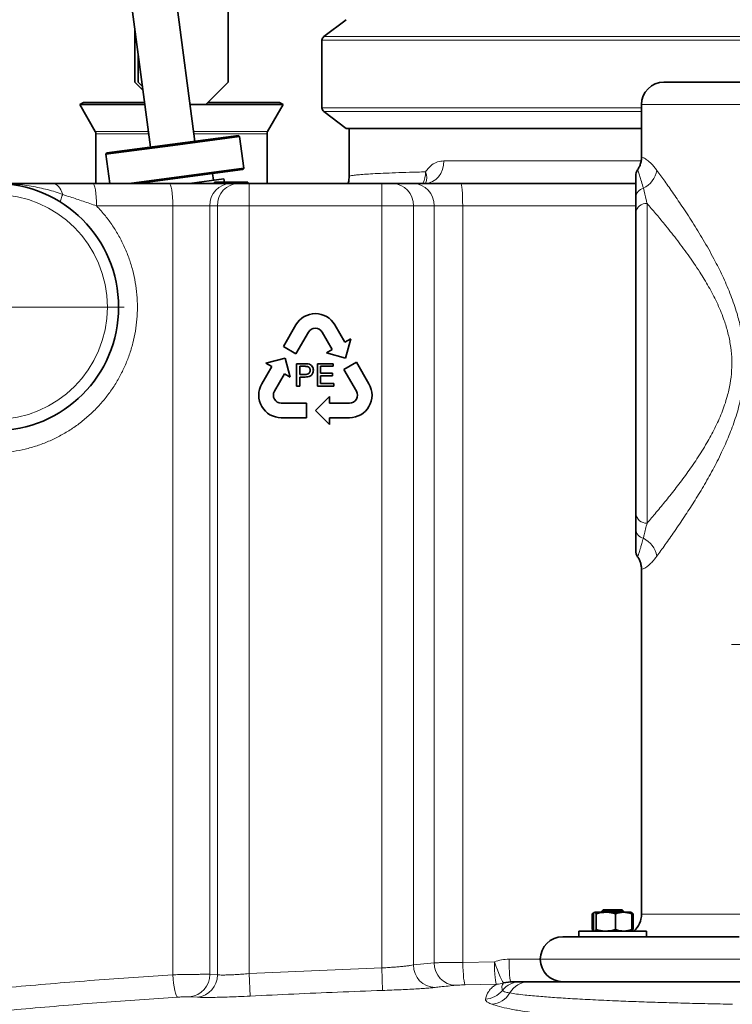
# Model space of a CAD drawing. Units: millimetres. Extents: x 2 to 4231, y 0 to 3821.
# Drawn here: x 3045 to 3362, y 2983 to 3420 of the extents above; entities that cross this region are included whole.
import ezdxf

# ---------------------------------------------------------------- set-up
doc = ezdxf.new("R2010")
doc.units = ezdxf.units.MM

# ---------------------------------------------------------------- blocks, each defined once
blk = doc.blocks.new('SW_CENTERMARKSYMBOL_3')
at = {"color": 0, "linetype": 'Continuous', "lineweight": 18}
for p, q in [((0, 0.5), (0, 5.75)), ((-0.5, 0), (-5.75, 0)), ((0, 0), (-0.25, 0)), ((0, 0), (0, 0.25)), ((0, 0), (0, -0.25)), ((0, 0), (0.25, 0)), ((0.5, 0), (5.75, 0)), ((0, -0.5), (0, -5.75))]:
    blk.add_line(p, q, dxfattribs=at)
blk = doc.blocks.new('SW_CENTERMARKSYMBOL_5')
at = {"color": 0, "linetype": 'Continuous', "lineweight": 18}
for p, q in [((0, 0.5), (0, 6.5)), ((-0.5, 0), (-6.5, 0)), ((0, 0), (-0.25, 0)), ((0, 0), (0, 0.25)), ((0, 0), (0, -0.25)), ((0, 0), (0.25, 0)), ((0.5, 0), (6.5, 0)), ((0, -0.5), (0, -6.5))]:
    blk.add_line(p, q, dxfattribs=at)
blk = doc.blocks.new('3024504-left')
at = {"color": 7, "linetype": 'Continuous', "lineweight": 35}
for p, q in [((-288.76, 1611), (-288.76, 1545)), ((-303.56, 1518.67), (-314.24, 1599.77)), ((-334.07, 1597.16), (-323.39, 1516.06)), ((-236.24, 1572.78), (-246.24, 1565.24)), ((-330.32, 1545), (-330.32, 1568.71)), ((-330.29, 1545), (-330.29, 1568.44)), ((-247.06, 1563.6), (-247.06, 1533.6)), ((-328.78, 1557.04), (-328.78, 1545)), ((-328.75, 1556.78), (-328.75, 1545)), ((-326.73, 1541.41), (-330.32, 1545)), ((-330.32, 1545), (-330.29, 1545)), ((-330.29, 1545), (-326.73, 1541.45)), ((-326.96, 1543.17), (-328.78, 1545)), ((-328.78, 1545), (-328.75, 1545)), ((-328.75, 1545), (-326.96, 1543.21)), ((-298.75, 1535), (-288.76, 1545)), ((-95, 1545), (95, 1545)), ((-353.05, 1536), (-354.78, 1535)), ((-354.78, 1535), (-347.86, 1523)), ((-325.88, 1535), (-354.78, 1535)), ((-326.01, 1536), (-353.05, 1536)), ((-304.04, 1535), (-305.71, 1535)), ((-298.75, 1535), (-304.04, 1535)), ((-264.29, 1535), (-298.75, 1535)), ((-266.02, 1536), (-297.75, 1536)), ((-271.22, 1523), (-264.29, 1535)), ((-264.29, 1535), (-266.02, 1536)), ((-105, 1535), (-105, 1511.61)), ((-246.24, 1531.96), (-236.24, 1524.42)), ((-236.24, 1524.42), (-105, 1524.42)), ((-235, 1524.42), (-235, 1503.04)), ((-347.59, 1522), (-347.59, 1500)), ((-313.47, 1517.37), (-284.23, 1521.22)), ((-283.67, 1520.79), (-313.41, 1516.87)), ((-283.67, 1520.79), (-284.23, 1521.22)), ((-281.81, 1506.71), (-283.67, 1520.79)), ((-271.49, 1500), (-271.49, 1522)), ((-313.41, 1516.87), (-343.15, 1512.95)), ((-342.72, 1513.52), (-313.47, 1517.37)), ((-342.72, 1513.52), (-343.15, 1512.95)), ((-343.15, 1512.95), (-341.45, 1500)), ((-332.76, 1500), (-281.81, 1506.71)), ((-282.24, 1506.15), (-328.93, 1500)), ((-282.24, 1506.15), (-281.81, 1506.71)), ((-305.95, 1500), (-290.68, 1502.01)), ((-295.36, 1501.39), (-295.75, 1504.37)), ((-290.68, 1502.01), (-290.48, 1500.5)), ((-106.64, 1506.01), (-106.64, 1506.01)), ((-349.07, 1500), (-314.97, 1500)), ((-327.23, 1500.22), (-327.2, 1500)), ((-314.97, 1500), (-287.56, 1500)), ((-294.81, 1500.5), (-294.81, 1500)), ((-292.88, 1500.5), (-294.81, 1500.5)), ((-292.88, 1500.5), (-292.88, 1500)), ((-287.56, 1500), (-284.2, 1500)), ((-284.2, 1500), (-279.5, 1500)), ((-280, 1500.5), (-280, 1500)), ((-279.5, 1500), (-220.5, 1500)), ((-220.5, 1500), (-215.8, 1500)), ((-215.8, 1500), (-206.6, 1500)), ((-206.6, 1500), (-185.41, 1500)), ((-185.41, 1500), (-107.5, 1500)), ((-107.5, 1486.87), (-107.5, 1493.83)), ((-107.5, 1353.13), (-107.5, 1486.87)), ((-258.66, 1437.08), (-264.25, 1427.4)), ((-236.88, 1429.35), (-241.34, 1437.08)), ((-258.62, 1424.15), (-253.03, 1433.83)), ((-246.97, 1433.83), (-242.5, 1426.1)), ((-264.25, 1427.4), (-258.62, 1424.15)), ((-234.28, 1430.85), (-236.88, 1429.35)), ((-236.56, 1422.31), (-234.28, 1430.85)), ((-242.5, 1426.1), (-245.1, 1424.6)), ((-245.1, 1424.6), (-236.56, 1422.31)), ((-269.37, 1418.52), (-273.84, 1410.79)), ((-263.44, 1422.31), (-271.97, 1420.02)), ((-271.97, 1420.02), (-269.37, 1418.52)), ((-261.15, 1413.77), (-263.44, 1422.31)), ((-258.35, 1409.79), (-258.35, 1419.79)), ((-258.35, 1419.79), (-254.67, 1419.79)), ((-254.55, 1418.64), (-256.94, 1418.64)), ((-256.94, 1418.64), (-256.94, 1415.05)), ((-249.12, 1419.79), (-242.06, 1419.79)), ((-249.12, 1409.79), (-249.12, 1419.79)), ((-247.71, 1418.64), (-247.71, 1415.56)), ((-242.06, 1418.64), (-247.71, 1418.64)), ((-242.06, 1419.79), (-242.06, 1418.64)), ((-231.75, 1420.47), (-237.38, 1417.22)), ((-226.16, 1410.79), (-231.75, 1420.47)), ((-268.21, 1407.54), (-263.75, 1415.27)), ((-263.75, 1415.27), (-261.15, 1413.77)), ((-256.94, 1415.05), (-254.52, 1415.05)), ((-247.71, 1415.56), (-242.45, 1415.56)), ((-247.71, 1414.41), (-247.71, 1410.94)), ((-242.45, 1414.41), (-247.71, 1414.41)), ((-242.45, 1415.56), (-242.45, 1414.41)), ((-237.38, 1417.22), (-231.79, 1407.54)), ((-256.94, 1409.79), (-258.35, 1409.79)), ((-254.49, 1413.89), (-256.94, 1413.89)), ((-256.94, 1413.89), (-256.94, 1409.79)), ((-241.81, 1409.79), (-249.12, 1409.79)), ((-247.71, 1410.94), (-241.81, 1410.94)), ((-241.81, 1410.94), (-241.81, 1409.79)), ((-254, 1402.29), (-265.18, 1402.29)), ((-254, 1395.79), (-254, 1402.29)), ((-243.75, 1405.29), (-250, 1399.04)), ((-243.75, 1402.29), (-243.75, 1405.29)), ((-234.82, 1402.29), (-243.75, 1402.29)), ((-250, 1399.04), (-243.75, 1392.79)), ((-265.18, 1395.79), (-254, 1395.79)), ((-243.75, 1392.79), (-243.75, 1395.79)), ((-243.75, 1395.79), (-234.82, 1395.79)), ((-107.5, 1346.17), (-107.5, 1353.13)), ((-106.64, 1333.99), (-106.64, 1333.99)), ((-105, 1328.39), (-105, 1175)), ((-126.95, 1168.21), (-126.95, 1175.19)), ((-126.33, 1168.21), (-126.33, 1175.19)), ((-125.73, 1175.9), (-120.86, 1175.9)), ((-125.12, 1168.21), (-125.12, 1175.19)), ((-122.04, 1177), (-122.79, 1176.25)), ((-122.79, 1176.25), (-122.79, 1175.9)), ((-113.18, 1176.25), (-122.79, 1176.25)), ((-122.04, 1177), (-113.87, 1177)), ((-120.86, 1175.9), (-112.92, 1175.9)), ((-116.59, 1168.21), (-116.59, 1175.19)), ((-113.87, 1177), (-113.54, 1177)), ((-112.79, 1176.25), (-113.54, 1177)), ((-112.79, 1176.25), (-113.18, 1176.25)), ((-112.92, 1175.9), (-109.79, 1175.9)), ((-112.79, 1175.9), (-112.79, 1176.25)), ((-109.14, 1175.52), (-109.79, 1175.9)), ((-108.64, 1175.19), (-109.43, 1175.48)), ((-109.26, 1168.21), (-109.26, 1175.19)), ((-109.15, 1175.49), (-108.64, 1175.19)), ((-108.64, 1168.21), (-108.64, 1175.19)), ((-140, 1165), (-132.79, 1165)), ((-132.79, 1167.5), (-132.79, 1165)), ((-132.79, 1167.5), (-103.94, 1167.5)), ((-132.79, 1165), (-125.86, 1165)), ((-126.95, 1168.21), (-126.11, 1167.83)), ((-125.77, 1165), (-61.5, 1165)), ((-109.79, 1167.5), (-109.14, 1167.88)), ((-109.43, 1167.91), (-108.64, 1168.21)), ((-108.64, 1168.21), (-109.15, 1167.98)), ((-103.94, 1167.5), (-102.79, 1167.5)), ((-102.79, 1165.07), (-102.79, 1167.5)), ((-163.03, 1145), (-166.29, 1144.45))]:
    blk.add_line(p, q, dxfattribs=at)
at = {"color": 8, "linetype": 'Continuous', "lineweight": 18}
for p, q in [((-247.06, 1563.6), (238.64, 1563.6)), ((-246.24, 1565.24), (237.85, 1565.24)), ((-105, 1533.6), (-247.06, 1533.6)), ((105, 1535), (-105, 1535)), ((-105, 1531.96), (-246.24, 1531.96)), ((-324.3, 1523), (-347.86, 1523)), ((-324.17, 1522), (-347.59, 1522)), ((-271.22, 1523), (-304.13, 1523)), ((-271.49, 1522), (-304, 1522)), ((-192.85, 1510), (-105.24, 1510)), ((-279.5, 1490), (-279.5, 1500)), ((-220.5, 1490), (-220.5, 1500)), ((-313.4, 1490), (-347.33, 1490)), ((-313.4, 1148.11), (-313.4, 1490)), ((-296.95, 1490), (-313.4, 1490)), ((-293.59, 1490), (-296.95, 1490)), ((-296.95, 1490), (-296.95, 1148.29)), ((-293.59, 1148.08), (-293.59, 1490)), ((-279.5, 1490), (-293.59, 1490)), ((-279.5, 1490), (-279.5, 1148.59)), ((-220.5, 1490), (-279.5, 1490)), ((-220.5, 1151.11), (-220.5, 1490)), ((-206.41, 1490), (-220.5, 1490)), ((-206.41, 1490), (-206.41, 1152.45)), ((-197.2, 1490), (-206.41, 1490)), ((-197.2, 1153.42), (-197.2, 1490)), ((-184.49, 1490), (-197.2, 1490)), ((-184.49, 1490), (-184.49, 1153.59)), ((-107.5, 1490), (-184.49, 1490)), ((-102.5, 1491.05), (-102.5, 1348.95)), ((-105, 1175), (-57.33, 1175)), ((-206.41, 1152.45), (-197.2, 1153.42)), ((-184.49, 1153.59), (-170.42, 1153.9)), ((-163.84, 1155), (-150, 1155)), ((-150, 1155), (150, 1155)), ((-296.95, 1148.29), (-293.59, 1148.08)), ((-279.5, 1148.59), (-220.5, 1151.11)), ((-279.5, 1148.59), (-278.99, 1138.62)), ((-220.5, 1151.11), (-220.15, 1141.13)), ((-169.39, 1143.9), (-183.36, 1143.6)), ((-302.43, 1138.11), (-305.79, 1138.31))]:
    blk.add_line(p, q, dxfattribs=at)
at = {"color": 8, "linetype": 'Continuous', "lineweight": 18, "flags": 128}
for points in [[(-201.06, 1500), (-199.46, 1500.19), (-197.92, 1500.76), (-196.5, 1501.69), (-195.26, 1502.93), (-194.24, 1504.44), (-193.48, 1506.17), (-193.01, 1508.05), (-192.85, 1510)], [(-362.36, 1495), (-362.74, 1496.09), (-363.19, 1497.07), (-363.7, 1497.93), (-364.26, 1498.66), (-364.87, 1499.24), (-365.52, 1499.66), (-366.18, 1499.91), (-366.86, 1500)], [(-347.33, 1490), (-347.37, 1491.95), (-347.46, 1493.83), (-347.63, 1495.56), (-347.84, 1497.07), (-348.1, 1498.31), (-348.4, 1499.24), (-348.73, 1499.81), (-349.07, 1500)], [(-313.4, 1490), (-313.43, 1491.95), (-313.52, 1493.83), (-313.66, 1495.56), (-313.86, 1497.07), (-314.09, 1498.31), (-314.37, 1499.24), (-314.66, 1499.81), (-314.97, 1500)], [(-184.49, 1490), (-184.51, 1491.95), (-184.56, 1493.83), (-184.65, 1495.56), (-184.76, 1497.07), (-184.9, 1498.31), (-185.06, 1499.24), (-185.23, 1499.81), (-185.41, 1500)], [(-363.19, 1491.54), (-363.3, 1491.67), (-363.34, 1491.9), (-363.33, 1492.21), (-363.25, 1492.62), (-363.11, 1493.1), (-362.92, 1493.67), (-362.67, 1494.3), (-362.36, 1495)], [(-184.49, 1153.59), (-184.43, 1151.67), (-184.34, 1149.82), (-184.21, 1148.11), (-184.07, 1146.6), (-183.9, 1145.36), (-183.72, 1144.42), (-183.54, 1143.83), (-183.36, 1143.6)], [(-170.42, 1153.9), (-170.36, 1151.97), (-170.28, 1150.12), (-170.17, 1148.41), (-170.04, 1146.9), (-169.89, 1145.66), (-169.72, 1144.72), (-169.55, 1144.13), (-169.39, 1143.9)], [(-170.42, 1153.9), (-169.76, 1152.03), (-169.09, 1150.23), (-168.44, 1148.59), (-167.83, 1147.14), (-167.3, 1145.97), (-166.85, 1145.11), (-166.51, 1144.6), (-166.29, 1144.45)], [(-163.84, 1155), (-163.83, 1153.05), (-163.78, 1151.17), (-163.71, 1149.44), (-163.61, 1147.93), (-163.48, 1146.69), (-163.34, 1145.76), (-163.19, 1145.19), (-163.03, 1145)], [(-313.4, 1148.11), (-313.25, 1146.2), (-313.05, 1144.36), (-312.8, 1142.66), (-312.52, 1141.17), (-312.21, 1139.92), (-311.89, 1138.98), (-311.57, 1138.38), (-311.26, 1138.13)]]:
    blk.add_lwpolyline(points, dxfattribs=at)
at = {"color": 7, "linetype": 'Continuous', "lineweight": 35}
blk.add_circle((-392.5, 1445), 55, dxfattribs=at)
at = {"color": 8, "linetype": 'Continuous', "lineweight": 18}
blk.add_circle((-392.5, 1445), 50, dxfattribs=at)
at = {"color": 7, "linetype": 'Continuous', "lineweight": 35}
for centre, radius, start, end in [((-245, 1563.6), 2.06, 127, 180), ((-95, 1535), 10, 90, 180), ((-245, 1533.6), 2.06, 180, 233), ((-349.59, 1522), 2, 0, 30), ((-269.49, 1522), 2, 150, 180), ((-102.5, 1503.32), 5, 146.9784, 180), ((-250, 1432.08), 10, 30, 150), ((-250, 1432.08), 3.5, 30, 150), ((-265.18, 1405.79), 10, 150, 270), ((-234.82, 1405.79), 10, 270, 30), ((-265.18, 1405.79), 3.5, 150, 270), ((-234.82, 1405.79), 3.5, 270, 30), ((-102.5, 1336.68), 5, 180, 213.0007), ((-115, 1175), 10, 311.4096, 0), ((-140, 1155), 10, 90, 180), ((-140, 1155), 10, 180, 270)]:
    blk.add_arc(centre, radius, start, end, dxfattribs=at)
at = {"color": 8, "linetype": 'Continuous', "lineweight": 18}
for centre, radius, start, end in [((-212.25, 1505), 11.24, 333.5955, 0.6287), ((-206.76, 1502.56), 6.29, 336.0148, 24.0312), ((-109.08, 1507.77), 11.11, 296.2357, 349.5973), ((-287.24, 1490.29), 9.71, 91.8362, 181.7254), ((-283.88, 1490.29), 9.71, 91.8362, 181.7254), ((-216.12, 1490.29), 9.71, 358.2746, 88.1638), ((-206.91, 1490.29), 9.71, 358.2746, 88.1638), ((-103.17, 1493.59), 4.34, 103.2964, 176.791), ((-102.88, 1486.42), 4.65, 85.3504, 174.4351), ((-102.88, 1353.58), 4.65, 185.5649, 274.6496), ((-103.17, 1346.41), 4.34, 183.209, 256.7036), ((-109.08, 1332.23), 11.11, 10.4027, 63.7643), ((-196.55, 1152.31), 9.86, 179.2103, 268.9353), ((-187.38, 1153.25), 9.82, 178.9962, 268.8297), ((-306.79, 1148.1), 9.84, 275.8502, 1.084), ((-303.44, 1147.9), 9.85, 275.8819, 1.0353), ((-169.55, 1153.88), 9.98, 270.9718, 289.0912), ((-158.96, 1135.01), 9.99, 90.0051, 142.1581), ((-155.02, 1135.3), 9.7, 90.2918, 151.0155), ((-174.72, 1147.29), 9.99, 271.8086, 321.9816), ((-172.14, 1144.99), 9.97, 273.0898, 329.9686)]:
    blk.add_arc(centre, radius, start, end, dxfattribs=at)
at = {"color": 7, "linetype": 'Continuous', "lineweight": 35}
for points, knots in [([(-105.04, 1511.61), (-105.04, 1511.26), (-105.02, 1510.33), (-105.35, 1508.88), (-105.89, 1507.35), (-106.44, 1506.47), (-106.7, 1506.05)], [0, 0, 0, 0, 0.1788419, 0.471714, 0.7483798, 1, 1, 1, 1]), ([(-235.03, 1503.05), (-235.04, 1502.64), (-235.04, 1501.67), (-235.24, 1500.63), (-235.47, 1500.06), (-235.49, 1500)], [0, 0, 0, 0, 0.391394, 0.940633, 1, 1, 1, 1]), ([(-107.5, 1493.83), (-107.5, 1495.18), (-107.5, 1497.71), (-107.5, 1500.34), (-107.5, 1502.14), (-107.5, 1503.18), (-107.5, 1503.24), (-107.5, 1503.26)], [0, 0, 0, 0, 0.231276, 0.433354, 0.636076, 0.838174, 1, 1, 1, 1]), ([(-392.5, 1500), (-392.49, 1500), (-391.78, 1500), (-387.42, 1500), (-380.92, 1500), (-372.97, 1500), (-368.9, 1500), (-366.86, 1500)], [0, 0, 0, 0, 0.001557, 0.080922, 0.502724, 0.751601, 1, 1, 1, 1]), ([(-366.86, 1500), (-365.7, 1500), (-362.37, 1500), (-357.67, 1500), (-352.84, 1500), (-350.33, 1500), (-349.07, 1500)], [0, 0, 0, 0, 0.209987, 0.600386, 0.800224, 1, 1, 1, 1]), ([(-280, 1500.5), (-281.32, 1500.5), (-283.96, 1500.5), (-287.44, 1500.5), (-290.45, 1500.5), (-292.07, 1500.5), (-292.88, 1500.5)], [0, 0, 0, 0, 0.279748, 0.559776, 0.779948, 1, 1, 1, 1]), ([(-200.76, 1500.08), (-200.75, 1500.08), (-200.72, 1500.1), (-200.9, 1500.01), (-201, 1500.01), (-201.06, 1500.01)], [0, 0, 0, 0, 0.092156, 0.479118, 1, 1, 1, 1]), ([(-254.67, 1419.79), (-254.39, 1419.79), (-253.9, 1419.79), (-253.41, 1419.72), (-253.19, 1419.7)], [0, 0, 0, 0, 0.560101, 1, 1, 1, 1]), ([(-253.4, 1418.55), (-253.61, 1418.58), (-253.99, 1418.64), (-254.38, 1418.64), (-254.55, 1418.64)], [0, 0, 0, 0, 0.5595849, 1, 1, 1, 1]), ([(-252.32, 1416.88), (-252.33, 1417.08), (-252.36, 1417.47), (-252.6, 1417.98), (-252.96, 1418.37), (-253.25, 1418.49), (-253.4, 1418.55)], [0, 0, 0, 0, 0.2802608, 0.5600775, 0.7801497, 1, 1, 1, 1]), ([(-253.19, 1419.7), (-252.83, 1419.61), (-252.1, 1419.43), (-251.36, 1418.66), (-250.97, 1417.79), (-250.93, 1417.21), (-250.91, 1416.92)], [0, 0, 0, 0, 0.280013, 0.55891, 0.779396, 1, 1, 1, 1]), ([(-254.52, 1415.05), (-254.22, 1415.06), (-253.61, 1415.08), (-252.79, 1415.44), (-252.37, 1416.15), (-252.34, 1416.63), (-252.32, 1416.88)], [0, 0, 0, 0, 0.2814007, 0.5597529, 0.7793558, 1, 1, 1, 1]), ([(-250.91, 1416.92), (-250.96, 1416.41), (-251.07, 1415.42), (-252.05, 1414.29), (-253.31, 1413.94), (-254.09, 1413.91), (-254.49, 1413.89)], [0, 0, 0, 0, 0.2798119, 0.5578359, 0.7785607, 1, 1, 1, 1]), ([(-107.5, 1336.74), (-107.5, 1336.72), (-107.5, 1336.61), (-107.5, 1337.12), (-107.5, 1338.28), (-107.5, 1340.22), (-107.5, 1342.76), (-107.5, 1345.03), (-107.5, 1346.17)], [0, 0, 0, 0, 0.033102, 0.228598, 0.423532, 0.615571, 0.808123, 1, 1, 1, 1]), ([(-106.71, 1333.94), (-106.63, 1333.83), (-106.22, 1333.29), (-105.7, 1332.15), (-105.2, 1330.56), (-104.98, 1329.28), (-105.02, 1328.56), (-105.03, 1328.39)], [0, 0, 0, 0, 0.067227, 0.347383, 0.631104, 0.916669, 1, 1, 1, 1]), ([(-125.99, 1175.73), (-126.02, 1175.72), (-126.34, 1175.66), (-126.66, 1175.41), (-126.95, 1175.19)], [0, 0, 0, 0, 0.080152, 1, 1, 1, 1]), ([(-125.73, 1175.9), (-125.74, 1175.9), (-125.85, 1175.89), (-126.05, 1175.74), (-126.24, 1175.37), (-126.33, 1175.19)], [0, 0, 0, 0, 0.070086, 0.530782, 1, 1, 1, 1]), ([(-125.12, 1175.19), (-125.22, 1175.39), (-125.42, 1175.79), (-125.62, 1175.86), (-125.73, 1175.9)], [0, 0, 0, 0, 0.495458, 1, 1, 1, 1]), ([(-120.86, 1175.9), (-121.57, 1175.86), (-123.02, 1175.79), (-124.42, 1175.39), (-125.12, 1175.19)], [0, 0, 0, 0, 0.494511, 1, 1, 1, 1]), ([(-116.59, 1175.19), (-117.82, 1175.51), (-119.23, 1175.88), (-120.68, 1175.9), (-120.86, 1175.9)], [0, 0, 0, 0, 0.8745801, 1, 1, 1, 1]), ([(-112.92, 1175.9), (-113.01, 1175.9), (-113.67, 1175.89), (-114.91, 1175.74), (-116.03, 1175.37), (-116.59, 1175.19)], [0, 0, 0, 0, 0.070086, 0.530782, 1, 1, 1, 1]), ([(-109.26, 1175.19), (-109.86, 1175.39), (-111.06, 1175.79), (-112.3, 1175.86), (-112.92, 1175.9)], [0, 0, 0, 0, 0.495458, 1, 1, 1, 1]), ([(-109.86, 1175.9), (-109.85, 1175.9), (-109.74, 1175.89), (-109.54, 1175.74), (-109.35, 1175.37), (-109.26, 1175.19)], [0, 0, 0, 0, 0.070086, 0.530782, 1, 1, 1, 1]), ([(-126.33, 1168.21), (-126.23, 1168.01), (-126.03, 1167.61), (-125.83, 1167.54), (-125.73, 1167.5)], [0, 0, 0, 0, 0.495458, 1, 1, 1, 1]), ([(-125.73, 1167.5), (-125.71, 1167.5), (-125.6, 1167.51), (-125.4, 1167.66), (-125.22, 1168.03), (-125.12, 1168.21)], [0, 0, 0, 0, 0.070086, 0.530782, 1, 1, 1, 1]), ([(-125.12, 1168.21), (-123.89, 1167.89), (-122.48, 1167.52), (-121.04, 1167.5), (-120.86, 1167.5)], [0, 0, 0, 0, 0.87458, 1, 1, 1, 1]), ([(-120.86, 1167.5), (-120.14, 1167.54), (-118.7, 1167.61), (-117.3, 1168.01), (-116.59, 1168.21)], [0, 0, 0, 0, 0.494511, 1, 1, 1, 1]), ([(-116.59, 1168.21), (-115.99, 1168.01), (-114.79, 1167.61), (-113.55, 1167.54), (-112.92, 1167.5)], [0, 0, 0, 0, 0.495458, 1, 1, 1, 1]), ([(-112.92, 1167.5), (-112.84, 1167.5), (-112.18, 1167.51), (-110.94, 1167.66), (-109.82, 1168.03), (-109.26, 1168.21)], [0, 0, 0, 0, 0.070086, 0.530782, 1, 1, 1, 1]), ([(-109.26, 1168.21), (-109.36, 1168.01), (-109.56, 1167.61), (-109.76, 1167.54), (-109.86, 1167.5)], [0, 0, 0, 0, 0.495458, 1, 1, 1, 1]), ([(-163.03, 1145), (-162.79, 1145), (-162, 1145), (-160.75, 1145), (-159.42, 1145), (-158.96, 1145)], [0, 0, 0, 0, 0.22084, 0.729333, 1, 1, 1, 1]), ([(-158.96, 1145), (-158.65, 1145), (-158.18, 1145), (-156.64, 1145), (-155.59, 1145), (-155.07, 1145)], [0, 0, 0, 0, 0.497653, 0.748827, 1, 1, 1, 1]), ([(-155.07, 1145), (-154.26, 1145), (-152.64, 1145), (-149.47, 1145), (-145.75, 1145), (-140.94, 1145), (-134.82, 1145), (-127.09, 1145), (-118.32, 1145), (-108.54, 1145), (-97.88, 1145), (-86.29, 1145), (-73.88, 1145), (-64.99, 1145), (-60.54, 1145)], [0, 0, 0, 0, 0.065207, 0.130414, 0.19657, 0.262725, 0.351956, 0.441186, 0.53302, 0.624853, 0.717095, 0.809334, 0.904668, 1, 1, 1, 1])]:
    blk.add_open_spline(points, degree=3, knots=knots, dxfattribs=at)
at = {"color": 8, "linetype": 'Continuous', "lineweight": 18}
for points, knots in [([(-104.92, 1511.61), (-104.93, 1511.61), (-104.99, 1511.61), (-104.32, 1511.5), (-103.01, 1510.85), (-101.42, 1509.58), (-99.97, 1508.06), (-98.98, 1506.88), (-98.36, 1506.04), (-98.15, 1505.77)], [0, 0, 0, 0, 0.10504, 0.32661, 0.547939, 0.74682, 0.848635, 0.950435, 1, 1, 1, 1]), ([(-201.01, 1505.12), (-200.58, 1505.72), (-199.7, 1506.91), (-197.92, 1508.48), (-195.65, 1509.74), (-193.8, 1509.91), (-192.85, 1510)], [0, 0, 0, 0, 0.1919, 0.387554, 0.687958, 1, 1, 1, 1]), ([(-234.94, 1503.04), (-234.96, 1503.06), (-235.07, 1503.15), (-234.53, 1503.33), (-233.28, 1503.56), (-231.19, 1503.8), (-228.29, 1504.03), (-224.54, 1504.26), (-219.97, 1504.48), (-214.52, 1504.7), (-208.26, 1504.92), (-203.43, 1505.05), (-201.01, 1505.12)], [0, 0, 0, 0, 0.021169, 0.12589, 0.230697, 0.335419, 0.444324, 0.553324, 0.662229, 0.774784, 0.887445, 1, 1, 1, 1]), ([(-106.64, 1506.01), (-106.64, 1506), (-106.63, 1505.99), (-106.33, 1505.09), (-105.79, 1503.38), (-105.06, 1501.02), (-104.46, 1498.88), (-104.17, 1497.81)], [0, 0, 0, 0, 0.159933, 0.390531, 0.620306, 0.810222, 1, 1, 1, 1]), ([(-98.15, 1505.77), (-97.02, 1504.21), (-94.76, 1501.1), (-90.78, 1495.44), (-86.43, 1489.05), (-81.74, 1481.86), (-76.89, 1473.92), (-72.44, 1465.92), (-68.51, 1458.01), (-65.2, 1450.27), (-62.64, 1442.86), (-60.85, 1435.9), (-59.72, 1429.51), (-59.13, 1423), (-59.17, 1416.44), (-59.8, 1409.9), (-61.09, 1402.85), (-63.17, 1395.41), (-66.02, 1387.7), (-69.42, 1380.06), (-73.26, 1372.54), (-77.44, 1365.16), (-81.69, 1358.24), (-86.05, 1351.53), (-90.38, 1345.14), (-94.53, 1339.23), (-97.01, 1335.8), (-98.14, 1334.25), (-98.15, 1334.23)], [0, 0, 0, 0, 0.044985, 0.09013, 0.135174, 0.183592, 0.232122, 0.280549, 0.320047, 0.359606, 0.399049, 0.428197, 0.457403, 0.486521, 0.515868, 0.545309, 0.574676, 0.612601, 0.650656, 0.688646, 0.730974, 0.773447, 0.815923, 0.858254, 0.905317, 0.952494, 0.999489, 1, 1, 1, 1]), ([(-362.36, 1495), (-363.45, 1495.42), (-365.64, 1496.25), (-370.28, 1497.57), (-376.5, 1498.84), (-382.96, 1499.69), (-386.98, 1499.8), (-388.32, 1499.84)], [0, 0, 0, 0, 0.135521, 0.271164, 0.548768, 0.850588, 1, 1, 1, 1]), ([(-104.17, 1497.81), (-103.76, 1496.11), (-103.22, 1493.91), (-102.63, 1491.58), (-102.5, 1491.05)], [0, 0, 0, 0, 0.775517, 1, 1, 1, 1]), ([(-347.33, 1490), (-349.31, 1490.68), (-353.27, 1492.04), (-358.24, 1493.72), (-361.26, 1494.66), (-362.36, 1495)], [0, 0, 0, 0, 0.386499, 0.776346, 1, 1, 1, 1]), ([(-347.33, 1490), (-345.99, 1488.53), (-343.42, 1485.73), (-340.12, 1481.19), (-337.25, 1476.53), (-334.77, 1471.58), (-332.73, 1466.46), (-331.14, 1461.25), (-330, 1455.94), (-329.3, 1450.49), (-329.07, 1445.02), (-329.3, 1439.62), (-329.97, 1434.27), (-331.09, 1428.94), (-332.66, 1423.73), (-334.64, 1418.72), (-337.03, 1413.89), (-339.83, 1409.24), (-343.01, 1404.84), (-346.53, 1400.74), (-350.37, 1396.95), (-354.55, 1393.46), (-359.02, 1390.32), (-363.71, 1387.58), (-368.62, 1385.22), (-373.75, 1383.27), (-379.06, 1381.76), (-384.44, 1380.7), (-389.92, 1380.08), (-395.48, 1379.93), (-401.05, 1380.25), (-406.55, 1381.04), (-411.98, 1382.3), (-417.34, 1384.03), (-422.54, 1386.22), (-427.49, 1388.82), (-432.21, 1391.84), (-436.71, 1395.3), (-441.76, 1399.95), (-447.12, 1406.05), (-450.31, 1411.37), (-451.92, 1414.06)], [0, 0, 0, 0, 0.026859, 0.05109, 0.075321, 0.100274, 0.125226, 0.149194, 0.173162, 0.197844, 0.222526, 0.246316, 0.270107, 0.294596, 0.319085, 0.342899, 0.366714, 0.391214, 0.415715, 0.43974, 0.463765, 0.48847, 0.513175, 0.537556, 0.561937, 0.587, 0.612062, 0.636858, 0.661654, 0.687144, 0.712634, 0.737748, 0.762862, 0.788694, 0.814526, 0.839669, 0.864811, 0.890699, 0.916587, 0.957865, 1, 1, 1, 1]), ([(-102.5, 1348.95), (-101.16, 1350.51), (-98.48, 1353.63), (-94.08, 1358.95), (-89.52, 1364.67), (-84.88, 1370.84), (-80.3, 1377.44), (-76.09, 1384.18), (-72.35, 1391.01), (-69.23, 1397.89), (-66.93, 1404.58), (-65.51, 1410.92), (-64.81, 1416.79), (-64.76, 1422.7), (-65.42, 1428.56), (-66.66, 1434.28), (-68.63, 1440.53), (-71.45, 1447.19), (-75.08, 1454.09), (-79.39, 1461.16), (-84.26, 1468.31), (-89.57, 1475.41), (-94.45, 1481.51), (-98.8, 1486.75), (-101.27, 1489.62), (-102.5, 1491.05)], [0, 0, 0, 0, 0.048921, 0.097852, 0.146503, 0.195318, 0.244119, 0.292751, 0.334963, 0.377248, 0.419347, 0.451038, 0.482836, 0.514488, 0.546069, 0.577785, 0.60942, 0.653598, 0.697935, 0.742204, 0.798028, 0.853973, 0.909795, 0.954902, 1, 1, 1, 1]), ([(-102.5, 1348.95), (-102.95, 1347.15), (-103.54, 1344.83), (-104.05, 1342.67), (-104.17, 1342.19)], [0, 0, 0, 0, 0.775324, 1, 1, 1, 1]), ([(-104.17, 1342.19), (-104.38, 1341.41), (-104.81, 1339.84), (-105.48, 1337.63), (-106.08, 1335.68), (-106.5, 1334.41), (-106.68, 1333.87), (-106.65, 1333.96), (-106.64, 1333.99)], [0, 0, 0, 0, 0.134983, 0.270005, 0.491663, 0.714212, 0.936309, 1, 1, 1, 1]), ([(-98.15, 1334.23), (-98.82, 1333.37), (-99.99, 1331.86), (-101.45, 1330.43), (-102.61, 1329.47), (-103.56, 1328.88), (-104.43, 1328.49), (-104.98, 1328.36), (-104.93, 1328.38), (-104.92, 1328.39)], [0, 0, 0, 0, 0.164008, 0.28999, 0.416012, 0.545861, 0.675751, 0.890368, 1, 1, 1, 1]), ([(-220.5, 1151.11), (-219.66, 1151.16), (-217.97, 1151.27), (-215.51, 1151.45), (-213.2, 1151.64), (-211.08, 1151.84), (-209.25, 1152.04), (-207.58, 1152.25), (-206.82, 1152.38), (-206.41, 1152.45)], [0, 0, 0, 0, 0.138115, 0.276231, 0.414405, 0.552579, 0.690839, 0.829099, 1, 1, 1, 1]), ([(-197.2, 1153.42), (-196.98, 1153.43), (-196.45, 1153.44), (-195.24, 1153.47), (-193.57, 1153.5), (-191.6, 1153.52), (-189.39, 1153.55), (-187, 1153.57), (-185.33, 1153.59), (-184.49, 1153.59)], [0, 0, 0, 0, 0.103631, 0.253045, 0.402459, 0.551834, 0.701208, 0.850604, 1, 1, 1, 1]), ([(-170.42, 1153.9), (-169.36, 1154.21), (-167.22, 1154.86), (-164.98, 1154.95), (-163.84, 1155)], [0, 0, 0, 0, 0.493101, 1, 1, 1, 1]), ([(-451.92, 1135.65), (-440.49, 1136.94), (-417.61, 1139.53), (-383.04, 1142.84), (-348.32, 1145.75), (-325.04, 1147.32), (-313.4, 1148.11)], [0, 0, 0, 0, 0.249765, 0.499529, 0.749764, 1, 1, 1, 1]), ([(-313.4, 1148.11), (-312.48, 1148.13), (-310.64, 1148.17), (-307.95, 1148.21), (-305.45, 1148.25), (-303.19, 1148.28), (-301.15, 1148.29), (-299.39, 1148.3), (-297.93, 1148.3), (-297.28, 1148.29), (-296.95, 1148.29)], [0, 0, 0, 0, 0.133984, 0.267967, 0.389943, 0.511919, 0.633935, 0.755951, 0.877975, 1, 1, 1, 1]), ([(-293.59, 1148.08), (-293.27, 1148.05), (-292.61, 1148), (-291.16, 1147.98), (-289.4, 1148), (-287.35, 1148.07), (-285.09, 1148.19), (-282.46, 1148.36), (-280.56, 1148.51), (-279.5, 1148.59)], [0, 0, 0, 0, 0.1376799, 0.2753584, 0.4130381, 0.5507192, 0.688509, 0.8263022, 1, 1, 1, 1]), ([(-187.58, 1143.43), (-189.85, 1143.21), (-192.91, 1142.91), (-195.96, 1142.55), (-196.74, 1142.46)], [0, 0, 0, 0, 0.745145, 1, 1, 1, 1]), ([(-183.36, 1143.6), (-183.91, 1143.59), (-185.02, 1143.56), (-186.42, 1143.5), (-187.23, 1143.46), (-187.51, 1143.43), (-187.58, 1143.43)], [0, 0, 0, 0, 0.298789, 0.59739, 0.896045, 1, 1, 1, 1]), ([(-174.41, 1137.3), (-174.22, 1137.94), (-173.86, 1139.21), (-173.05, 1140.6), (-172.06, 1141.89), (-170.87, 1143.02), (-169.88, 1143.61), (-169.39, 1143.9)], [0, 0, 0, 0, 0.198088, 0.396212, 0.531324, 0.765648, 1, 1, 1, 1]), ([(-166.85, 1141.14), (-166.91, 1141.36), (-167.08, 1142.02), (-167.06, 1142.93), (-166.79, 1143.85), (-166.47, 1144.24), (-166.29, 1144.45)], [0, 0, 0, 0, 0.135517, 0.406552, 0.677612, 1, 1, 1, 1]), ([(-305.79, 1138.31), (-306.03, 1138.32), (-306.52, 1138.33), (-307.83, 1138.31), (-309.46, 1138.24), (-310.64, 1138.17), (-311.26, 1138.13)], [0, 0, 0, 0, 0.244073, 0.488131, 0.732131, 1, 1, 1, 1]), ([(-278.99, 1138.62), (-280.75, 1138.53), (-283.91, 1138.38), (-288.28, 1138.21), (-292.05, 1138.1), (-295.45, 1138.03), (-298.38, 1138), (-300.8, 1138.03), (-301.89, 1138.08), (-302.43, 1138.11)], [0, 0, 0, 0, 0.173393, 0.311133, 0.448873, 0.586656, 0.724438, 0.862219, 1, 1, 1, 1]), ([(-220.15, 1141.13), (-226.82, 1140.89), (-246.43, 1140.18), (-266.04, 1139.24), (-278.99, 1138.62)], [0, 0, 0, 0, 0.339611, 1, 1, 1, 1]), ([(-196.74, 1142.46), (-197.42, 1142.39), (-198.67, 1142.26), (-201.45, 1142.05), (-204.49, 1141.85), (-208.01, 1141.65), (-211.86, 1141.46), (-215.95, 1141.28), (-218.75, 1141.18), (-220.15, 1141.13)], [0, 0, 0, 0, 0.1708791, 0.3090675, 0.4472563, 0.5854004, 0.723545, 0.8617723, 1, 1, 1, 1]), ([(-163.51, 1140), (-164.13, 1140.12), (-165.37, 1140.37), (-166.53, 1140.75), (-166.74, 1141.01), (-166.85, 1141.14)], [0, 0, 0, 0, 0.321311, 0.643921, 1, 1, 1, 1]), ([(-64.45, 1135), (-68.16, 1135.07), (-75.61, 1135.22), (-86.28, 1135.49), (-96.53, 1135.78), (-106.24, 1136.1), (-115.98, 1136.48), (-125.54, 1136.91), (-134.72, 1137.39), (-142.87, 1137.9), (-149.01, 1138.36), (-153.53, 1138.76), (-157.23, 1139.13), (-160.73, 1139.54), (-162.58, 1139.85), (-163.51, 1140)], [0, 0, 0, 0, 0.075069, 0.15044, 0.225919, 0.301297, 0.376372, 0.466724, 0.55742, 0.648121, 0.73848, 0.793602, 0.848725, 0.924362, 1, 1, 1, 1]), ([(-311.26, 1138.13), (-322.54, 1137.37), (-345.09, 1135.84), (-378.78, 1133.02), (-412.36, 1129.82), (-434.62, 1127.31), (-445.74, 1126.06)], [0, 0, 0, 0, 0.249773, 0.499547, 0.749773, 1, 1, 1, 1]), ([(-171.6, 1135.04), (-172.16, 1135.27), (-173.28, 1135.74), (-174.31, 1136.5), (-174.37, 1137.02), (-174.41, 1137.3)], [0, 0, 0, 0, 0.30595, 0.6130845, 1, 1, 1, 1]), ([(-91.43, 1126.06), (-95.24, 1126.26), (-102.88, 1126.66), (-113.81, 1127.37), (-124.28, 1128.15), (-134.18, 1129.02), (-143.21, 1129.95), (-151.2, 1130.92), (-158.04, 1131.92), (-163.76, 1132.94), (-168.44, 1133.98), (-170.55, 1134.68), (-171.6, 1135.04)], [0, 0, 0, 0, 0.093551, 0.187677, 0.287777, 0.387878, 0.490894, 0.59391, 0.69398, 0.794051, 0.897026, 1, 1, 1, 1])]:
    blk.add_open_spline(points, degree=3, knots=knots, dxfattribs=at)
at = {"color": 7, "linetype": 'Continuous', "lineweight": 18, "xscale": 10, "yscale": 10, "zscale": 10}
for name, p in [('SW_CENTERMARKSYMBOL_3', (-392.5, 1445)), ('SW_CENTERMARKSYMBOL_5', (0, 1295))]:
    blk.add_blockref(name, p, dxfattribs=at)

msp = doc.modelspace()

# ---------------------------------------------------------------- block references
msp.add_blockref('3024504-left', (3426.23, 1847.55))

doc.saveas('drawing.dxf')
